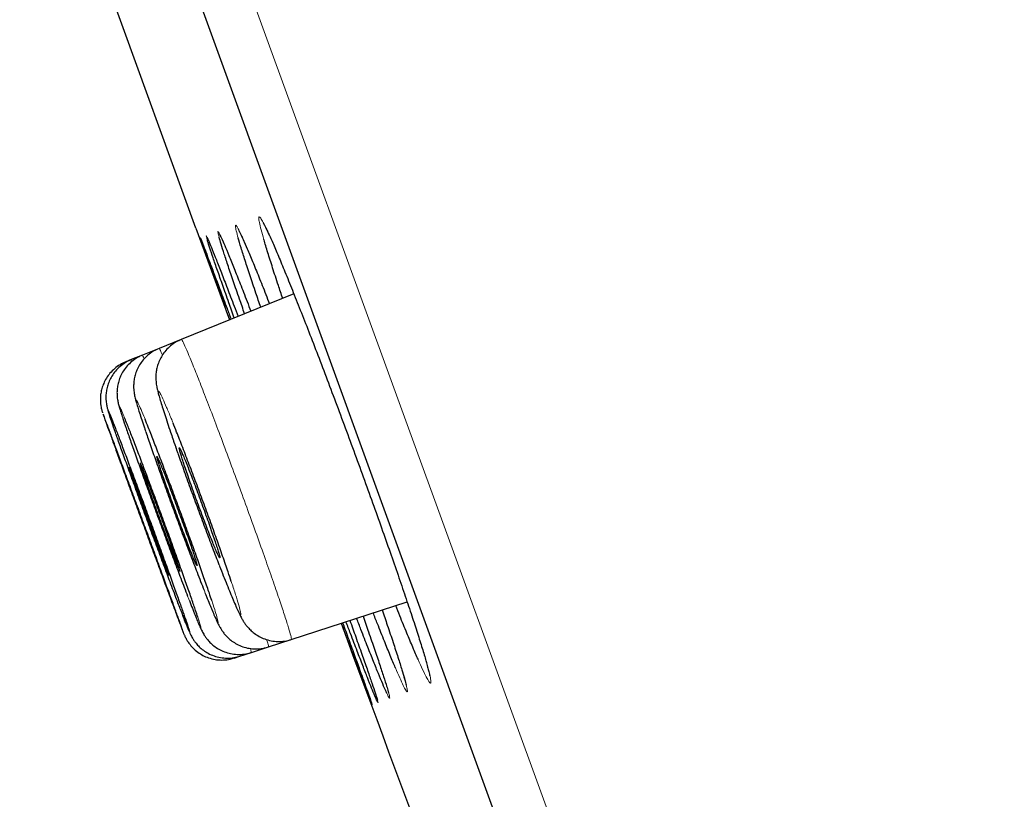
# Model space of a CAD drawing. Units: millimetres. Extents: x 8 to 2409, y 12 to 2330.
# Drawn here: x 493 to 503, y 1904 to 1911 of the extents above; entities that cross this region are included whole.
import ezdxf

# ---------------------------------------------------------------- set-up
doc = ezdxf.new("R2010")
doc.units = ezdxf.units.MM

msp = doc.modelspace()

# ---------------------------------------------------------------- linework, layer by layer
at = {"color": 252, "linetype": 'Continuous', "lineweight": 0}
for p, q in [((477.6567, 1960.668), (513.31, 1862.7117)), ((495.2145, 1905.935), (495.2846, 1905.758))]:
    msp.add_line(p, q, dxfattribs=at)
at = {"color": 7, "linetype": 'Continuous', "lineweight": 30}
for p, q in [((512.6716, 1863.0037), (477.3579, 1960.0272)), ((494.9873, 1909.2554), (493.7964, 1912.5274)), ((494.9873, 1909.2554), (495.3186, 1908.3505)), ((495.9539, 1908.6072), (494.842, 1908.1579)), ((494.842, 1908.1579), (494.6223, 1908.0691)), ((494.6223, 1908.0691), (494.4575, 1908.0026)), ((494.3477, 1907.9582), (494.2928, 1907.936)), ((494.4575, 1908.0026), (494.3477, 1907.9582)), ((495.9286, 1905.1958), (497.0726, 1905.5676)), ((495.7031, 1905.1226), (495.9286, 1905.1958)), ((495.4214, 1905.031), (495.5341, 1905.0676)), ((495.5341, 1905.0676), (495.7031, 1905.1226)), ((495.3651, 1905.0127), (495.4214, 1905.031))]:
    msp.add_line(p, q, dxfattribs=at)
for centre, radius, start, end in [((145.4833, 1783.8975), 395.3, 9.925053, 27.455358), ((1622.3977, 2321.452), 1200.4, 200.2814083, 200.5395021)]:
    msp.add_arc(centre, radius, start, end, dxfattribs=at)
at = {"color": 252, "linetype": 'Continuous', "lineweight": 0}
for points, knots in [([(495.6576, 1909.1444), (495.6482, 1909.1777), (495.6287, 1909.2459), (495.6123, 1909.3152), (495.6053, 1909.3597), (495.6096, 1909.3738), (495.6242, 1909.3597), (495.6499, 1909.3153), (495.6773, 1909.261), (495.6992, 1909.2125), (495.7057, 1909.1982)], [0, 0, 0, 0, 0.129207, 0.265148, 0.400658, 0.536231, 0.672235, 0.807808, 0.943411, 1, 1, 1, 1]), ([(495.2148, 1909.1676), (495.2107, 1909.1836), (495.2024, 1909.2154), (495.2035, 1909.2268), (495.2155, 1909.2085), (495.2287, 1909.1826), (495.2408, 1909.1548), (495.242, 1909.152)], [0, 0, 0, 0, 0.242936, 0.48591, 0.729659, 0.972633, 1, 1, 1, 1]), ([(495.4039, 1909.1596), (495.3969, 1909.1848), (495.3829, 1909.2356), (495.375, 1909.2767), (495.3774, 1909.2902), (495.3904, 1909.275), (495.4147, 1909.2287), (495.4367, 1909.1827), (495.453, 1909.145), (495.4547, 1909.1412)], [0, 0, 0, 0, 0.161987, 0.325728, 0.489516, 0.653827, 0.817616, 0.981429, 1, 1, 1, 1]), ([(495.032, 1909.1541), (495.0305, 1909.1587), (495.0284, 1909.1655), (495.0313, 1909.1585), (495.0322, 1909.1564)], [0, 0, 0, 0, 0.696985, 1, 1, 1, 1]), ([(495.0977, 1909.1426), (495.0946, 1909.1529), (495.0868, 1909.1786), (495.0876, 1909.184), (495.0922, 1909.1779), (495.1003, 1909.1592), (495.1015, 1909.1565)], [0, 0, 0, 0, 0.2339957, 0.5861302, 0.9393875, 1, 1, 1, 1]), ([(494.8425, 1908.1565), (494.8425, 1908.157), (494.842, 1908.1647), (494.8554, 1908.1404), (494.8835, 1908.0812), (494.9278, 1907.9767), (494.9843, 1907.8376), (495.0528, 1907.6638), (495.1301, 1907.4637), (495.2153, 1907.2394), (495.3046, 1907.0012), (495.397, 1906.7516), (495.4883, 1906.5022), (495.5774, 1906.2555), (495.6603, 1906.023), (495.7361, 1905.807), (495.8013, 1905.6175), (495.8552, 1905.4565), (495.8956, 1905.331), (495.9211, 1905.2446), (495.932, 1905.1997), (495.9282, 1905.2006), (495.9269, 1905.2009)], [0, 0, 0, 0, 0.0038694, 0.0567869, 0.1112387, 0.1641591, 0.2186144, 0.2715284, 0.3259777, 0.3788789, 0.4333151, 0.4862028, 0.5406247, 0.5935039, 0.6479166, 0.7007962, 0.7552089, 0.8080975, 0.8625192, 0.9154216, 0.9698575, 1, 1, 1, 1]), ([(494.6227, 1908.0682), (494.6226, 1908.0685), (494.6216, 1908.076), (494.6312, 1908.0582), (494.6481, 1908.0195), (494.6554, 1908.003)], [0, 0, 0, 0, 0.0268216, 0.5843409, 1, 1, 1, 1]), ([(494.348, 1907.9576), (494.3479, 1907.9578), (494.3463, 1907.9638), (494.3511, 1907.9524), (494.3557, 1907.9414)], [0, 0, 0, 0, 0.0349695, 1, 1, 1, 1]), ([(494.4578, 1908.0019), (494.4578, 1908.0021), (494.4563, 1908.0094), (494.4619, 1907.9984), (494.4733, 1907.9713), (494.4757, 1907.9655)], [0, 0, 0, 0, 0.026476, 0.790733, 1, 1, 1, 1]), ([(494.7608, 1907.3318), (494.7546, 1907.3472), (494.7303, 1907.408), (494.6955, 1907.4909), (494.6586, 1907.5756), (494.6322, 1907.6301), (494.6171, 1907.6535), (494.6133, 1907.6459), (494.6214, 1907.6064), (494.6407, 1907.5373), (494.671, 1907.4395), (494.7113, 1907.3164), (494.7583, 1907.1774), (494.7947, 1907.0731), (494.8118, 1907.0239)], [0, 0, 0, 0, 0.030167, 0.119153, 0.208181, 0.29721, 0.386272, 0.475335, 0.564407, 0.65348, 0.742535, 0.83159, 0.920607, 1, 1, 1, 1]), ([(494.2788, 1907.391), (494.2753, 1907.3998), (494.2602, 1907.437), (494.2439, 1907.474), (494.2313, 1907.4985), (494.2308, 1907.4899), (494.2409, 1907.4529), (494.2568, 1907.4039), (494.2646, 1907.3798)], [0, 0, 0, 0, 0.059154, 0.248281, 0.437428, 0.626575, 0.815723, 1, 1, 1, 1]), ([(494.4836, 1907.3707), (494.4795, 1907.3808), (494.4603, 1907.4283), (494.4354, 1907.4865), (494.4101, 1907.5422), (494.3967, 1907.5646), (494.3945, 1907.5569), (494.404, 1907.5175), (494.4248, 1907.4481), (494.4538, 1907.3581), (494.4798, 1907.2812), (494.4916, 1907.2464)], [0, 0, 0, 0, 0.033733, 0.157172, 0.280611, 0.404077, 0.527543, 0.651016, 0.774488, 0.897944, 1, 1, 1, 1]), ([(495.2846, 1905.758), (495.3015, 1905.7165), (495.3353, 1905.6333), (495.3753, 1905.5401), (495.4057, 1905.4743), (495.4252, 1905.4387), (495.4332, 1905.435), (495.4297, 1905.4623), (495.4145, 1905.5205), (495.3879, 1905.6087), (495.3609, 1905.6935), (495.3404, 1905.7547), (495.3354, 1905.7696)], [0, 0, 0, 0, 0.107276, 0.214552, 0.321826, 0.429101, 0.536399, 0.643697, 0.750996, 0.858296, 0.965566, 1, 1, 1, 1]), ([(494.9044, 1905.6249), (494.9204, 1905.5839), (494.9523, 1905.5019), (494.9893, 1905.4101), (495.0165, 1905.3453), (495.0328, 1905.3105), (495.0379, 1905.3066), (495.0308, 1905.3354), (495.0193, 1905.3738), (495.0072, 1905.4102), (495.0049, 1905.4173)], [0, 0, 0, 0, 0.138124, 0.276247, 0.41437, 0.552493, 0.690624, 0.828754, 0.966881, 1, 1, 1, 1]), ([(495.0668, 1905.6812), (495.0832, 1905.6401), (495.116, 1905.5577), (495.1544, 1905.4654), (495.1831, 1905.4003), (495.201, 1905.3653), (495.2072, 1905.362), (495.2024, 1905.3889), (495.1852, 1905.4486), (495.1652, 1905.513), (495.1476, 1905.5658), (495.1429, 1905.5798)], [0, 0, 0, 0, 0.119543, 0.239086, 0.358628, 0.47817, 0.597727, 0.717284, 0.836839, 0.956395, 1, 1, 1, 1]), ([(495.6854, 1905.1958), (495.6873, 1905.1897), (495.6988, 1905.1534), (495.7052, 1905.1276), (495.7025, 1905.1276), (495.7015, 1905.1275)], [0, 0, 0, 0, 0.112326, 0.675589, 1, 1, 1, 1]), ([(495.5243, 1905.1072), (495.5283, 1905.0943), (495.5357, 1905.0698), (495.5335, 1905.0717), (495.5325, 1905.0726)], [0, 0, 0, 0, 0.531209, 1, 1, 1, 1]), ([(497.2635, 1904.9687), (497.2714, 1904.9407), (497.289, 1904.8785), (497.3039, 1904.8144), (497.31, 1904.7723), (497.3052, 1904.7597), (497.2899, 1904.7755), (497.2636, 1904.8216), (497.2284, 1904.8929), (497.197, 1904.9627), (497.1816, 1904.997)], [0, 0, 0, 0, 0.1048289, 0.2331167, 0.3614687, 0.4902297, 0.6185818, 0.7469743, 0.8757762, 1, 1, 1, 1]), ([(497.0454, 1904.8139), (497.0467, 1904.8094), (497.0578, 1904.7723), (497.0688, 1904.7283), (497.0772, 1904.6859), (497.0739, 1904.6748), (497.0603, 1904.6917), (497.0356, 1904.739), (497.002, 1904.8113), (496.9716, 1904.8819), (496.9567, 1904.9166)], [0, 0, 0, 0, 0.019248, 0.159804, 0.300403, 0.441451, 0.582051, 0.722679, 0.863757, 1, 1, 1, 1]), ([(496.8859, 1904.6826), (496.8875, 1904.6772), (496.8961, 1904.6483), (496.9011, 1904.624), (496.9003, 1904.6119), (496.8894, 1904.6277), (496.8739, 1904.6611), (496.8665, 1904.6769)], [0, 0, 0, 0, 0.055386, 0.297895, 0.541178, 0.783687, 1, 1, 1, 1]), ([(496.7252, 1904.5563), (496.7264, 1904.5525), (496.7282, 1904.5467), (496.7251, 1904.5541), (496.7241, 1904.5566)], [0, 0, 0, 0, 0.658373, 1, 1, 1, 1]), ([(496.7788, 1904.5983), (496.7804, 1904.5926), (496.7863, 1904.5728), (496.7857, 1904.5674), (496.7778, 1904.5833), (496.7738, 1904.5912)], [0, 0, 0, 0, 0.167835, 0.586933, 1, 1, 1, 1])]:
    msp.add_open_spline(points, degree=3, knots=knots, dxfattribs=at)
at = {"color": 7, "linetype": 'Continuous', "lineweight": 30}
for points, knots in [([(495.4103, 1909.2324), (495.4102, 1909.2325), (495.4095, 1909.2335), (495.4132, 1909.2274), (495.4206, 1909.2131), (495.434, 1909.1855), (495.4472, 1909.1572), (495.4572, 1909.1344), (495.4596, 1909.1289)], [0, 0, 0, 0, 0.032164, 0.194591, 0.399221, 0.642463, 0.913327, 1, 1, 1, 1]), ([(495.65, 1909.3081), (495.6499, 1909.3082), (495.6491, 1909.3093), (495.6527, 1909.3038), (495.66, 1909.2906), (495.6735, 1909.2646), (495.6903, 1909.2304), (495.7044, 1909.1997), (495.7107, 1909.186)], [0, 0, 0, 0, 0.016109, 0.162687, 0.345067, 0.561373, 0.80348, 1, 1, 1, 1]), ([(495.3209, 1908.3514), (495.3021, 1908.4031), (495.2595, 1908.5199), (495.2023, 1908.6773), (495.1485, 1908.8257), (495.1041, 1908.9489), (495.0695, 1909.0457), (495.0457, 1909.1131), (495.0331, 1909.1496), (495.0322, 1909.1532), (495.032, 1909.1541)], [0, 0, 0, 0, 0.111186, 0.251204, 0.391669, 0.531687, 0.671706, 0.812171, 0.952189, 1, 1, 1, 1]), ([(495.0322, 1909.1564), (495.0335, 1909.1534), (495.0368, 1909.1462), (495.0542, 1909.1015), (495.0826, 1909.0269), (495.1214, 1908.9241), (495.1695, 1908.796), (495.2271, 1908.6418), (495.2818, 1908.4949), (495.3199, 1908.3925), (495.3333, 1908.3564)], [0, 0, 0, 0, 0.098616, 0.236178, 0.373742, 0.511744, 0.649308, 0.786873, 0.924877, 1, 1, 1, 1]), ([(495.3657, 1908.3695), (495.3473, 1908.4208), (495.3057, 1908.5373), (495.25, 1908.6947), (495.1979, 1908.8434), (495.155, 1908.9675), (495.1229, 1909.0628), (495.1037, 1909.1215), (495.0989, 1909.1384), (495.0977, 1909.1426)], [0, 0, 0, 0, 0.128519, 0.291658, 0.455318, 0.618457, 0.781604, 0.945272, 1, 1, 1, 1]), ([(495.1015, 1909.1565), (495.1064, 1909.1454), (495.1174, 1909.1208), (495.147, 1909.0479), (495.1873, 1908.9465), (495.2371, 1908.8187), (495.2962, 1908.665), (495.3516, 1908.5199), (495.3897, 1908.4191), (495.4028, 1908.3845)], [0, 0, 0, 0, 0.130182, 0.287439, 0.445197, 0.602453, 0.759712, 0.917471, 1, 1, 1, 1]), ([(495.1041, 1909.1493), (495.104, 1909.1495), (495.1038, 1909.15), (495.1056, 1909.1462), (495.1069, 1909.1434)], [0, 0, 0, 0, 0.265973, 1, 1, 1, 1]), ([(495.4678, 1908.4107), (495.4504, 1908.4603), (495.4102, 1908.5751), (495.3565, 1908.7312), (495.3058, 1908.8806), (495.2649, 1909.0044), (495.2333, 1909.1034), (495.221, 1909.1462), (495.2148, 1909.1676)], [0, 0, 0, 0, 0.131764, 0.30518, 0.479148, 0.652564, 0.826005, 1, 1, 1, 1]), ([(495.2284, 1909.1787), (495.2284, 1909.1788), (495.2277, 1909.1799), (495.2305, 1909.1749), (495.2361, 1909.1636), (495.2433, 1909.1477), (495.2472, 1909.1392)], [0, 0, 0, 0, 0.0066323, 0.2659821, 0.6035847, 1, 1, 1, 1]), ([(495.242, 1909.152), (495.251, 1909.1318), (495.27, 1909.0888), (495.3113, 1908.9892), (495.3624, 1908.8629), (495.423, 1908.7097), (495.4788, 1908.5669), (495.5168, 1908.4683), (495.5294, 1908.4356)], [0, 0, 0, 0, 0.164614, 0.350712, 0.536219, 0.721723, 0.90782, 1, 1, 1, 1]), ([(495.6271, 1908.4751), (495.6108, 1908.5226), (495.5721, 1908.6355), (495.5203, 1908.7899), (495.4709, 1908.9406), (495.4324, 1909.0629), (495.4103, 1909.1354), (495.4039, 1909.1592), (495.4039, 1909.1596)], [0, 0, 0, 0, 0.153026, 0.363853, 0.575351, 0.786178, 0.997069, 1, 1, 1, 1]), ([(495.4547, 1909.1412), (495.4671, 1909.113), (495.4934, 1909.0532), (495.545, 1908.9298), (495.6069, 1908.7779), (495.6632, 1908.6371), (495.7011, 1908.5406), (495.7131, 1908.5099)], [0, 0, 0, 0, 0.203998, 0.433255, 0.6625, 0.892477, 1, 1, 1, 1]), ([(495.8438, 1908.5627), (495.8291, 1908.6064), (495.7924, 1908.7156), (495.7428, 1908.8679), (495.6959, 1909.0164), (495.6676, 1909.1085), (495.6581, 1909.1429), (495.6576, 1909.1444)], [0, 0, 0, 0, 0.17943, 0.448494, 0.718415, 0.98748, 1, 1, 1, 1]), ([(495.7057, 1909.1982), (495.7142, 1909.1797), (495.7373, 1909.1295), (495.7853, 1909.0184), (495.8481, 1908.8687), (495.9189, 1908.6952), (495.9963, 1908.5017), (496.0798, 1908.2896), (496.168, 1908.0622), (496.2597, 1907.8224), (496.3541, 1907.5729), (496.4496, 1907.3171), (496.5453, 1907.0582), (496.6399, 1906.7994), (496.7321, 1906.544), (496.821, 1906.2951), (496.9051, 1906.0563), (496.9836, 1905.83), (497.0556, 1905.6191), (497.1199, 1905.4271), (497.1761, 1905.2549), (497.2224, 1905.1076), (497.2514, 1905.0124), (497.2618, 1904.9746), (497.2635, 1904.9687)], [0, 0, 0, 0, 0.0282049, 0.0763464, 0.1244824, 0.1727719, 0.2209078, 0.2690243, 0.3172943, 0.3654106, 0.4135022, 0.4617473, 0.5098388, 0.5579111, 0.6061367, 0.654209, 0.7022759, 0.7504962, 0.7985632, 0.8466412, 0.8948725, 0.9429506, 0.9910511, 1, 1, 1, 1]), ([(494.8424, 1908.1568), (494.8248, 1908.1493), (494.7864, 1908.1329), (494.7348, 1908.0956), (494.6886, 1908.0505), (494.6523, 1908.0014), (494.6251, 1907.9507), (494.6066, 1907.9003), (494.5956, 1907.8525), (494.5907, 1907.8094), (494.5902, 1907.7722), (494.5921, 1907.7406), (494.5956, 1907.713), (494.6004, 1907.6858), (494.6076, 1907.653), (494.6183, 1907.612), (494.6337, 1907.5582), (494.6535, 1907.4933), (494.6772, 1907.419), (494.7049, 1907.3348), (494.7321, 1907.2538), (494.7512, 1907.1983), (494.7588, 1907.176)], [0, 0, 0, 0, 0.036345, 0.07959, 0.120487, 0.159286, 0.196074, 0.230788, 0.263174, 0.292846, 0.320083, 0.346817, 0.375758, 0.410358, 0.457208, 0.532623, 0.617357, 0.697365, 0.781675, 0.864581, 0.945747, 1, 1, 1, 1]), ([(494.6226, 1908.0684), (494.6032, 1908.0598), (494.5631, 1908.0421), (494.5106, 1908.003), (494.4654, 1907.9575), (494.4299, 1907.9082), (494.4036, 1907.8574), (494.3858, 1907.807), (494.3755, 1907.7592), (494.3712, 1907.7161), (494.3712, 1907.6793), (494.3736, 1907.6488), (494.3772, 1907.6232), (494.3817, 1907.5996), (494.3877, 1907.5733), (494.3969, 1907.5391), (494.4102, 1907.4937), (494.4288, 1907.4343), (494.4514, 1907.365), (494.4714, 1907.3049), (494.4846, 1907.266), (494.4878, 1907.2566)], [0, 0, 0, 0, 0.04684, 0.096735, 0.143914, 0.188641, 0.230993, 0.270887, 0.30801, 0.341748, 0.371884, 0.400171, 0.430083, 0.464797, 0.510665, 0.581571, 0.682375, 0.775616, 0.874231, 0.969662, 1, 1, 1, 1]), ([(494.348, 1907.9574), (494.3451, 1907.9565), (494.3196, 1907.9485), (494.2772, 1907.9225), (494.2242, 1907.8819), (494.1816, 1907.835), (494.1484, 1907.7852), (494.1242, 1907.7342), (494.1083, 1907.6839), (494.0996, 1907.6359), (494.0968, 1907.5924), (494.0982, 1907.5555), (494.1018, 1907.5262), (494.1058, 1907.5038), (494.1098, 1907.4865), (494.1139, 1907.4712), (494.1191, 1907.4534), (494.124, 1907.4375), (494.1288, 1907.423), (494.1303, 1907.4185)], [0, 0, 0, 0, 0.011205, 0.096494, 0.17667, 0.252498, 0.32431, 0.392167, 0.455914, 0.515119, 0.568831, 0.615197, 0.653499, 0.688087, 0.725715, 0.771793, 0.837616, 0.949745, 1, 1, 1, 1]), ([(494.4582, 1908.0009), (494.4468, 1907.9967), (494.4138, 1907.9844), (494.366, 1907.9524), (494.3169, 1907.9091), (494.2778, 1907.8609), (494.248, 1907.8105), (494.2271, 1907.7596), (494.214, 1907.7102), (494.2077, 1907.6644), (494.2065, 1907.6244), (494.2085, 1907.5913), (494.212, 1907.5649), (494.2159, 1907.5433), (494.2204, 1907.5234), (494.2264, 1907.5006), (494.2353, 1907.4702), (494.2459, 1907.4358), (494.2557, 1907.4061), (494.2592, 1907.3955)], [0, 0, 0, 0, 0.036392, 0.105525, 0.170724, 0.232469, 0.290945, 0.34613, 0.397778, 0.445256, 0.487411, 0.523988, 0.558107, 0.594845, 0.638816, 0.699282, 0.798073, 0.927604, 1, 1, 1, 1]), ([(494.2932, 1907.9352), (494.2744, 1907.927), (494.2349, 1907.9097), (494.1827, 1907.8712), (494.1372, 1907.8259), (494.1016, 1907.7767), (494.075, 1907.7258), (494.0569, 1907.675), (494.0464, 1907.626), (494.0422, 1907.5802), (494.0429, 1907.5393), (494.0467, 1907.5056), (494.0517, 1907.4798), (494.0559, 1907.4626), (494.0591, 1907.4511), (494.0619, 1907.4421), (494.0636, 1907.4368), (494.0645, 1907.434), (494.0647, 1907.4335)], [0, 0, 0, 0, 0.091595, 0.192475, 0.287763, 0.377987, 0.463301, 0.543599, 0.618528, 0.687452, 0.749249, 0.801576, 0.84107, 0.871673, 0.898638, 0.933463, 0.987806, 1, 1, 1, 1]), ([(494.0696, 1907.4192), (494.0733, 1907.4087), (494.0806, 1907.3876), (494.1053, 1907.3186), (494.1397, 1907.2235), (494.1833, 1907.1032), (494.2352, 1906.961), (494.2935, 1906.8016), (494.3568, 1906.6288), (494.4232, 1906.4481), (494.4908, 1906.2642), (494.5578, 1906.0824), (494.622, 1905.9085), (494.6875, 1905.7315), (494.7256, 1905.6287), (494.7468, 1905.5716)], [0, 0, 0, 0, 0.075487, 0.150974, 0.226461, 0.301947, 0.377433, 0.452919, 0.528404, 0.60389, 0.679377, 0.754863, 0.83035, 0.905837, 1, 1, 1, 1]), ([(494.8644, 1905.2612), (494.8625, 1905.2668), (494.8584, 1905.2792), (494.8384, 1905.3353), (494.8081, 1905.4195), (494.7675, 1905.5312), (494.7187, 1905.6653), (494.6626, 1905.8189), (494.601, 1905.9871), (494.5355, 1906.1655), (494.4682, 1906.3489), (494.4008, 1906.5319), (494.3352, 1906.7097), (494.2734, 1906.8768), (494.217, 1907.0291), (494.1679, 1907.1613), (494.1269, 1907.271), (494.0962, 1907.3527), (494.0761, 1907.4057), (494.0718, 1907.4163), (494.0699, 1907.4209)], [0, 0, 0, 0, 0.047197, 0.103989, 0.160782, 0.217574, 0.274366, 0.331158, 0.38795, 0.444741, 0.501533, 0.558326, 0.615118, 0.671911, 0.728704, 0.785498, 0.842291, 0.899085, 0.955879, 1, 1, 1, 1]), ([(494.7977, 1905.5885), (494.8133, 1905.5476), (494.8445, 1905.4657), (494.8801, 1905.3739), (494.906, 1905.3091), (494.921, 1905.274), (494.9245, 1905.2702), (494.9169, 1905.2969), (494.8978, 1905.3543), (494.8683, 1905.4398), (494.8287, 1905.552), (494.7807, 1905.6866), (494.7251, 1905.8409), (494.6639, 1906.0095), (494.5987, 1906.1884), (494.5313, 1906.3721), (494.4636, 1906.5554), (494.3976, 1906.7334), (494.3352, 1906.9006), (494.278, 1907.0528), (494.2279, 1907.185), (494.1859, 1907.2942), (494.1538, 1907.3765), (494.1318, 1907.4305), (494.1212, 1907.4536), (494.1217, 1907.4462), (494.1339, 1907.4075), (494.1568, 1907.3396), (494.1904, 1907.2434), (494.2331, 1907.1227), (494.2843, 1906.98), (494.3421, 1906.82), (494.4051, 1906.6467), (494.4713, 1906.4656), (494.539, 1906.2814), (494.6063, 1906.0993), (494.6711, 1905.9253), (494.7373, 1905.7482), (494.7761, 1905.6455), (494.7977, 1905.5885)], [0, 0, 0, 0, 0.02685, 0.053699, 0.080549, 0.107398, 0.134248, 0.161098, 0.187947, 0.214797, 0.241645, 0.268493, 0.295339, 0.322185, 0.349031, 0.375876, 0.402721, 0.429566, 0.456413, 0.483259, 0.510107, 0.536954, 0.563803, 0.590653, 0.617502, 0.644352, 0.671202, 0.698051, 0.7249, 0.751748, 0.778595, 0.805442, 0.832287, 0.859133, 0.885978, 0.912823, 0.939669, 0.966515, 1, 1, 1, 1]), ([(494.2646, 1907.3798), (494.2648, 1907.3792), (494.2722, 1907.3559), (494.2967, 1907.2838), (494.3376, 1907.1651), (494.3884, 1907.0208), (494.4456, 1906.8603), (494.5084, 1906.6863), (494.5746, 1906.5044), (494.6426, 1906.3196), (494.7103, 1906.1369), (494.7757, 1905.9624), (494.8428, 1905.7849), (494.8824, 1905.682), (494.9044, 1905.6249)], [0, 0, 0, 0, 0.002286, 0.091015, 0.179745, 0.268461, 0.357178, 0.445882, 0.534586, 0.623284, 0.711982, 0.800682, 0.889382, 1, 1, 1, 1]), ([(495.0049, 1905.4173), (494.9982, 1905.4378), (494.9826, 1905.4852), (494.9461, 1905.5915), (494.8991, 1905.7262), (494.844, 1905.8814), (494.7831, 1906.0507), (494.7179, 1906.2303), (494.6504, 1906.4147), (494.5824, 1906.5986), (494.5158, 1906.7771), (494.4527, 1906.9447), (494.3945, 1907.0975), (494.3436, 1907.229), (494.3039, 1907.3298), (494.2861, 1907.3733), (494.2788, 1907.391)], [0, 0, 0, 0, 0.056549, 0.130924, 0.2053, 0.279664, 0.354029, 0.428384, 0.502739, 0.577091, 0.651442, 0.725798, 0.800155, 0.87452, 0.948886, 1, 1, 1, 1]), ([(495.1429, 1905.5798), (495.1353, 1905.6029), (495.1157, 1905.6623), (495.0737, 1905.7846), (495.0195, 1905.9396), (494.9588, 1906.1102), (494.8937, 1906.2907), (494.8259, 1906.476), (494.7574, 1906.661), (494.6902, 1906.8403), (494.626, 1907.009), (494.567, 1907.1616), (494.5185, 1907.2849), (494.4939, 1907.3453), (494.4836, 1907.3707)], [0, 0, 0, 0, 0.05593, 0.14398, 0.232006, 0.320031, 0.408034, 0.496037, 0.584029, 0.672022, 0.760021, 0.84802, 0.93604, 1, 1, 1, 1]), ([(495.3354, 1905.7696), (495.3254, 1905.7996), (495.3006, 1905.874), (495.2515, 1906.0163), (495.1914, 1906.1871), (495.1261, 1906.369), (495.058, 1906.5556), (494.9889, 1906.7418), (494.9208, 1906.9227), (494.8559, 1907.0917), (494.8014, 1907.2311), (494.7724, 1907.3031), (494.7608, 1907.3318)], [0, 0, 0, 0, 0.072755, 0.179858, 0.28696, 0.394016, 0.501071, 0.608103, 0.715136, 0.822178, 0.92922, 1, 1, 1, 1]), ([(494.4916, 1907.2464), (494.4939, 1907.2394), (494.5097, 1907.1924), (494.5476, 1907.0833), (494.6038, 1906.9233), (494.6666, 1906.7479), (494.7329, 1906.5652), (494.8012, 1906.3794), (494.8695, 1906.1958), (494.9356, 1906.0204), (495.0038, 1905.842), (495.0443, 1905.7386), (495.0668, 1905.6812)], [0, 0, 0, 0, 0.018411, 0.1245986, 0.2307861, 0.336944, 0.4431018, 0.5492418, 0.6553818, 0.7615234, 0.8676652, 1, 1, 1, 1]), ([(494.7588, 1907.176), (494.7623, 1907.1658), (494.7768, 1907.1235), (494.7938, 1907.0744), (494.8079, 1907.0344), (494.8092, 1907.0307)], [0, 0, 0, 0, 0.223562, 0.928328, 1, 1, 1, 1]), ([(494.9086, 1906.8931), (494.8997, 1906.9155), (494.8818, 1906.9603), (494.8597, 1907.0132), (494.842, 1907.0533), (494.8295, 1907.079), (494.8225, 1907.0893), (494.821, 1907.0845), (494.8254, 1907.064), (494.8353, 1907.029), (494.8505, 1906.98), (494.8706, 1906.9189), (494.895, 1906.847), (494.923, 1906.7667), (494.9538, 1906.6799), (494.9865, 1906.5894), (495.0202, 1906.4976), (495.054, 1906.4072), (495.0869, 1906.3207), (495.1179, 1906.2405), (495.1462, 1906.169), (495.171, 1906.108), (495.1916, 1906.0596), (495.2074, 1906.0247), (495.2178, 1906.0049), (495.2228, 1906.0001), (495.222, 1906.0111), (495.2156, 1906.0369), (495.2036, 1906.0774), (495.1865, 1906.131), (495.1647, 1906.1965), (495.1389, 1906.2718), (495.1097, 1906.3549), (495.0781, 1906.4433), (495.0449, 1906.5346), (495.011, 1906.6262), (494.9775, 1906.7153), (494.9424, 1906.8073), (494.9207, 1906.8625), (494.9086, 1906.8931)], [0, 0, 0, 0, 0.026857, 0.053714, 0.080571, 0.107427, 0.134291, 0.161155, 0.188022, 0.214889, 0.24175, 0.268611, 0.29546, 0.32231, 0.349147, 0.375984, 0.402813, 0.429643, 0.456472, 0.483301, 0.510139, 0.536976, 0.563826, 0.590676, 0.617538, 0.644399, 0.671266, 0.698133, 0.724996, 0.75186, 0.778713, 0.805567, 0.832408, 0.859248, 0.886079, 0.91291, 0.939739, 0.966567, 1, 1, 1, 1]), ([(494.6846, 1906.8073), (494.6758, 1906.8296), (494.6583, 1906.8743), (494.6367, 1906.9273), (494.6197, 1906.9675), (494.6077, 1906.9936), (494.6013, 1907.0043), (494.6004, 1907.0001), (494.6053, 1906.9802), (494.6155, 1906.946), (494.6311, 1906.8978), (494.6514, 1906.8376), (494.676, 1906.7665), (494.704, 1906.687), (494.7348, 1906.601), (494.7673, 1906.5113), (494.8008, 1906.4201), (494.8343, 1906.3302), (494.8667, 1906.2442), (494.8973, 1906.1642), (494.9251, 1906.093), (494.9493, 1906.032), (494.9693, 1905.9835), (494.9845, 1905.9484), (494.9943, 1905.9282), (494.9988, 1905.9229), (494.9974, 1905.9333), (494.9906, 1905.9584), (494.9782, 1905.9982), (494.9609, 1906.051), (494.9388, 1906.1156), (494.9129, 1906.19), (494.8837, 1906.2723), (494.8522, 1906.3599), (494.8192, 1906.4505), (494.7856, 1906.5415), (494.7524, 1906.6301), (494.7177, 1906.7217), (494.6964, 1906.7767), (494.6846, 1906.8073)], [0, 0, 0, 0, 0.026854, 0.053708, 0.080561, 0.107415, 0.134273, 0.161131, 0.18799, 0.214849, 0.241704, 0.26856, 0.295408, 0.322256, 0.349096, 0.375937, 0.402773, 0.429609, 0.456446, 0.483283, 0.510125, 0.536967, 0.563816, 0.590666, 0.617523, 0.644379, 0.671238, 0.698098, 0.724955, 0.751812, 0.778662, 0.805513, 0.832355, 0.859198, 0.886035, 0.912872, 0.939708, 0.966544, 1, 1, 1, 1]), ([(494.8118, 1907.0239), (494.8139, 1907.0181), (494.8345, 1906.9585), (494.8798, 1906.8316), (494.9458, 1906.6487), (495.0146, 1906.4614), (495.0837, 1906.2761), (495.1502, 1906.1012), (495.1948, 1905.9848), (495.2142, 1905.9359), (495.2145, 1905.935)], [0, 0, 0, 0, 0.017657, 0.180897, 0.344137, 0.507327, 0.670517, 0.833706, 0.996895, 1, 1, 1, 1]), ([(494.4021, 1906.7002), (494.3938, 1906.7222), (494.3769, 1906.7669), (494.3567, 1906.8195), (494.3406, 1906.8606), (494.3303, 1906.8859), (494.3253, 1906.8973), (494.3257, 1906.8951), (494.3258, 1906.8946)], [0, 0, 0, 0, 0.18693, 0.379281, 0.566211, 0.758562, 0.945495, 1, 1, 1, 1]), ([(494.326, 1906.8919), (494.3275, 1906.8868), (494.3307, 1906.8763), (494.3422, 1906.8422), (494.3586, 1906.7953), (494.3795, 1906.7362), (494.4047, 1906.666), (494.4329, 1906.5879), (494.4639, 1906.5026), (494.4962, 1906.4142), (494.5296, 1906.3234), (494.5624, 1906.2346), (494.5944, 1906.1487), (494.624, 1906.0695), (494.651, 1905.998), (494.674, 1905.9374), (494.6929, 1905.8886), (494.7071, 1905.8526), (494.7121, 1905.8408), (494.7146, 1905.835)], [0, 0, 0, 0, 0.058036, 0.117756, 0.17579, 0.235507, 0.293537, 0.353251, 0.411278, 0.470989, 0.529016, 0.588726, 0.646754, 0.706465, 0.764497, 0.824211, 0.882246, 0.941963, 1, 1, 1, 1]), ([(494.436, 1906.9343), (494.4373, 1906.9291), (494.44, 1906.9186), (494.451, 1906.8843), (494.4669, 1906.8371), (494.4873, 1906.7777), (494.5121, 1906.7073), (494.5401, 1906.6288), (494.571, 1906.5432), (494.6033, 1906.4544), (494.6368, 1906.3634), (494.6698, 1906.2742), (494.7021, 1906.188), (494.7322, 1906.1086), (494.7596, 1906.0369), (494.7833, 1905.9761), (494.8028, 1905.9272), (494.8177, 1905.8911), (494.8232, 1905.8793), (494.8259, 1905.8735)], [0, 0, 0, 0, 0.058045, 0.117774, 0.175814, 0.235538, 0.29357, 0.353285, 0.411309, 0.471016, 0.529035, 0.588737, 0.646759, 0.706462, 0.76449, 0.8242, 0.882237, 0.941956, 1, 1, 1, 1]), ([(494.516, 1906.7422), (494.5075, 1906.7643), (494.4903, 1906.8091), (494.4694, 1906.8619), (494.4527, 1906.903), (494.4417, 1906.9284), (494.4362, 1906.9398), (494.4363, 1906.9375), (494.4363, 1906.937)], [0, 0, 0, 0, 0.186523, 0.378455, 0.564978, 0.756909, 0.943445, 1, 1, 1, 1]), ([(494.3439, 1906.6782), (494.3357, 1906.7003), (494.3191, 1906.7449), (494.2995, 1906.7977), (494.284, 1906.8389), (494.2743, 1906.8644), (494.2697, 1906.8759), (494.2704, 1906.8738), (494.2705, 1906.8734)], [0, 0, 0, 0, 0.186901, 0.379222, 0.566123, 0.758444, 0.945344, 1, 1, 1, 1]), ([(494.2712, 1906.8709), (494.2729, 1906.8658), (494.2765, 1906.8556), (494.2886, 1906.8218), (494.3054, 1906.7751), (494.3268, 1906.7164), (494.3523, 1906.6465), (494.3807, 1906.5686), (494.4119, 1906.4836), (494.4443, 1906.3953), (494.4776, 1906.3048), (494.5103, 1906.2161), (494.542, 1906.1302), (494.5713, 1906.051), (494.5978, 1905.9795), (494.6204, 1905.9188), (494.6387, 1905.8699), (494.6523, 1905.8338), (494.6569, 1905.8218), (494.6592, 1905.8159)], [0, 0, 0, 0, 0.058032, 0.117746, 0.175778, 0.235492, 0.293522, 0.353236, 0.411266, 0.47098, 0.529011, 0.588725, 0.646757, 0.706472, 0.764504, 0.824219, 0.882252, 0.941968, 1, 1, 1, 1]), ([(494.7175, 1905.8297), (494.7176, 1905.8295), (494.7189, 1905.8271), (494.716, 1905.837), (494.7085, 1905.86), (494.6951, 1905.8991), (494.677, 1905.9506), (494.6543, 1906.0144), (494.6281, 1906.0874), (494.5986, 1906.1689), (494.5671, 1906.2552), (494.5341, 1906.3453), (494.501, 1906.4351), (494.4683, 1906.5235), (494.4343, 1906.6146), (494.4136, 1906.6698), (494.4021, 1906.7002)], [0, 0, 0, 0, 0.007833, 0.081666, 0.157641, 0.231472, 0.307444, 0.381271, 0.457239, 0.531062, 0.607025, 0.680846, 0.756808, 0.83063, 0.906593, 1, 1, 1, 1]), ([(494.8294, 1905.8682), (494.8296, 1905.868), (494.831, 1905.8657), (494.8286, 1905.8757), (494.8218, 1905.8988), (494.8089, 1905.9381), (494.7914, 1905.9898), (494.7691, 1906.0539), (494.7431, 1906.1272), (494.7138, 1906.2091), (494.6825, 1906.2957), (494.6494, 1906.3861), (494.6162, 1906.4763), (494.5832, 1906.565), (494.5488, 1906.6564), (494.5277, 1906.7117), (494.516, 1906.7422)], [0, 0, 0, 0, 0.007089, 0.080991, 0.157037, 0.230934, 0.306975, 0.380862, 0.456893, 0.53077, 0.606789, 0.680659, 0.756671, 0.83054, 0.906551, 1, 1, 1, 1]), ([(494.6615, 1905.8104), (494.6616, 1905.8102), (494.6627, 1905.8078), (494.6593, 1905.8175), (494.6513, 1905.8402), (494.6374, 1905.879), (494.6188, 1905.9301), (494.5957, 1905.9936), (494.5692, 1906.0664), (494.5394, 1906.1476), (494.5079, 1906.2337), (494.4748, 1906.3236), (494.4418, 1906.4133), (494.4093, 1906.5016), (494.3756, 1906.5926), (494.3552, 1906.6478), (494.3439, 1906.6782)], [0, 0, 0, 0, 0.007664, 0.081502, 0.157483, 0.23132, 0.307299, 0.381137, 0.457115, 0.530952, 0.60693, 0.680768, 0.756746, 0.830585, 0.906564, 1, 1, 1, 1]), ([(495.2201, 1905.9201), (495.2326, 1905.8881), (495.2578, 1905.8238), (495.2927, 1905.7369), (495.3257, 1905.6559), (495.3451, 1905.6096), (495.355, 1905.5861)], [0, 0, 0, 0, 0.245727, 0.493529, 0.743239, 1, 1, 1, 1]), ([(495.0787, 1905.6509), (495.0827, 1905.6406), (495.0979, 1905.6023), (495.1156, 1905.5584), (495.1288, 1905.5263), (495.1328, 1905.5165)], [0, 0, 0, 0, 0.202521, 0.756034, 1, 1, 1, 1]), ([(494.7468, 1905.5716), (494.7625, 1905.5295), (494.7849, 1905.4693), (494.8008, 1905.4269), (494.8055, 1905.4142)], [0, 0, 0, 0, 0.700476, 1, 1, 1, 1]), ([(494.9219, 1905.5796), (494.9319, 1905.5539), (494.9477, 1905.5136), (494.9614, 1905.4792), (494.9664, 1905.4667)], [0, 0, 0, 0, 0.636312, 1, 1, 1, 1]), ([(495.355, 1905.5861), (495.3597, 1905.575), (495.374, 1905.5416), (495.3958, 1905.4922), (495.4171, 1905.4466), (495.4354, 1905.4107), (495.4512, 1905.3827), (495.4684, 1905.3558), (495.4884, 1905.3286), (495.5157, 1905.2975), (495.5517, 1905.2644), (495.5973, 1905.2323), (495.6518, 1905.2048), (495.7129, 1905.1852), (495.7787, 1905.1751), (495.8461, 1905.1772), (495.897, 1905.1845), (495.9233, 1905.1951), (495.9284, 1905.1971)], [0, 0, 0, 0, 0.059256, 0.178786, 0.305236, 0.391166, 0.458614, 0.502189, 0.54474, 0.587324, 0.63438, 0.68697, 0.743069, 0.801649, 0.861936, 0.923236, 0.985072, 1, 1, 1, 1]), ([(497.0701, 1905.2587), (497.0475, 1905.3135), (497.013, 1905.3972), (496.9733, 1905.4966), (496.9596, 1905.5308)], [0, 0, 0, 0, 0.655492, 1, 1, 1, 1]), ([(494.8559, 1905.4363), (494.86, 1905.4256), (494.8722, 1905.3942), (494.8897, 1905.3495), (494.9075, 1905.305), (494.9203, 1905.2742), (494.9301, 1905.2519), (494.94, 1905.2316), (494.9513, 1905.2109), (494.9668, 1905.1861), (494.9894, 1905.1557), (495.0204, 1905.122), (495.0605, 1905.0881), (495.109, 1905.0573), (495.1655, 1905.0324), (495.2283, 1905.0158), (495.2949, 1905.0099), (495.3603, 1905.0141), (495.4015, 1905.026), (495.4209, 1905.0316)], [0, 0, 0, 0, 0.055093, 0.162386, 0.272184, 0.387637, 0.46004, 0.498836, 0.526552, 0.554211, 0.587618, 0.628952, 0.673926, 0.723284, 0.776608, 0.832486, 0.889853, 0.948041, 1, 1, 1, 1]), ([(494.9664, 1905.4667), (494.9707, 1905.4558), (494.9801, 1905.4323), (494.988, 1905.4131), (494.9922, 1905.4029)], [0, 0, 0, 0, 0.465234, 1, 1, 1, 1]), ([(495.1328, 1905.5165), (495.1373, 1905.5056), (495.1508, 1905.4729), (495.1711, 1905.4253), (495.1919, 1905.3784), (495.2083, 1905.3443), (495.2234, 1905.3161), (495.2373, 1905.2928), (495.2546, 1905.2674), (495.2788, 1905.2373), (495.3115, 1905.2042), (495.3539, 1905.1709), (495.4054, 1905.1411), (495.4643, 1905.1182), (495.5285, 1905.1044), (495.5956, 1905.1019), (495.6548, 1905.1078), (495.6894, 1905.1198), (495.7025, 1905.1243)], [0, 0, 0, 0, 0.058172, 0.174209, 0.295623, 0.404542, 0.460623, 0.500299, 0.539022, 0.57779, 0.621729, 0.671919, 0.725878, 0.782726, 0.84167, 0.901882, 0.962792, 1, 1, 1, 1]), ([(496.6371, 1905.426), (496.6556, 1905.3731), (496.6969, 1905.2552), (496.7513, 1905.0969), (496.8015, 1904.9487), (496.8415, 1904.8274), (496.8705, 1904.7362), (496.8813, 1904.6988), (496.8859, 1904.6826)], [0, 0, 0, 0, 0.146019, 0.325308, 0.504028, 0.682772, 0.862085, 1, 1, 1, 1]), ([(496.848, 1905.1798), (496.8258, 1905.235), (496.7914, 1905.3208), (496.7515, 1905.4224), (496.7373, 1905.4586)], [0, 0, 0, 0, 0.6438739, 1, 1, 1, 1]), ([(496.8256, 1905.4873), (496.8429, 1905.4368), (496.8826, 1905.3211), (496.935, 1905.1643), (496.9835, 1905.0162), (497.0211, 1904.897), (497.0377, 1904.8402), (497.0454, 1904.8139)], [0, 0, 0, 0, 0.167436, 0.383257, 0.598393, 0.813588, 1, 1, 1, 1]), ([(494.8015, 1905.425), (494.8055, 1905.4143), (494.8139, 1905.3917), (494.8208, 1905.3735), (494.8244, 1905.3639)], [0, 0, 0, 0, 0.473415, 1, 1, 1, 1]), ([(494.8259, 1905.3599), (494.8282, 1905.3537), (494.8372, 1905.3297), (494.849, 1905.2987), (494.8615, 1905.266), (494.8672, 1905.2515), (494.8743, 1905.2346), (494.8809, 1905.2201), (494.8911, 1905.2), (494.9064, 1905.1741), (494.9312, 1905.1394), (494.9681, 1905.0993), (495.0154, 1905.0615), (495.0692, 1905.0307), (495.1273, 1905.0082), (495.1916, 1904.9945), (495.2587, 1904.9921), (495.3175, 1904.9981), (495.3517, 1905.01), (495.3645, 1905.0145)], [0, 0, 0, 0, 0.039777, 0.156599, 0.275093, 0.399921, 0.434096, 0.457981, 0.478638, 0.507688, 0.544733, 0.599515, 0.660537, 0.714356, 0.773605, 0.835235, 0.898246, 0.962002, 1, 1, 1, 1]), ([(494.9922, 1905.4029), (494.9954, 1905.3951), (495.0064, 1905.3679), (495.0223, 1905.3306), (495.0367, 1905.2982), (495.0505, 1905.2707), (495.0619, 1905.25), (495.0764, 1905.2266), (495.0972, 1905.198), (495.126, 1905.1653), (495.1644, 1905.1312), (495.212, 1905.0992), (495.2675, 1905.0728), (495.3294, 1905.0547), (495.3957, 1905.0464), (495.4631, 1905.0505), (495.5102, 1905.0581), (495.5327, 1905.0676), (495.5343, 1905.0683)], [0, 0, 0, 0, 0.053122, 0.184961, 0.330059, 0.388676, 0.43077, 0.469576, 0.508419, 0.554004, 0.607496, 0.665366, 0.727177, 0.792033, 0.858764, 0.926553, 0.994887, 1, 1, 1, 1]), ([(496.5325, 1905.0625), (496.5117, 1905.1184), (496.478, 1905.2088), (496.4383, 1905.3157), (496.4231, 1905.3565)], [0, 0, 0, 0, 0.618059, 1, 1, 1, 1]), ([(496.4358, 1905.3606), (496.4561, 1905.305), (496.5, 1905.1846), (496.5582, 1905.0243), (496.6115, 1904.8771), (496.6551, 1904.7562), (496.6892, 1904.6609), (496.7125, 1904.5947), (496.7245, 1904.5598), (496.725, 1904.5571), (496.7252, 1904.5563)], [0, 0, 0, 0, 0.118316, 0.256221, 0.393688, 0.531154, 0.669059, 0.806525, 0.943992, 1, 1, 1, 1]), ([(496.5794, 1905.0815), (496.5581, 1905.1372), (496.524, 1905.2264), (496.4841, 1905.3319), (496.4691, 1905.3714)], [0, 0, 0, 0, 0.624644, 1, 1, 1, 1]), ([(496.5072, 1905.3838), (496.5268, 1905.3288), (496.5696, 1905.209), (496.6262, 1905.049), (496.6779, 1904.9016), (496.7198, 1904.7798), (496.7516, 1904.6855), (496.7719, 1904.6233), (496.7769, 1904.6051), (496.7788, 1904.5983)], [0, 0, 0, 0, 0.131652, 0.287075, 0.442004, 0.596939, 0.752368, 0.907304, 1, 1, 1, 1]), ([(496.6843, 1905.1212), (496.6626, 1905.1767), (496.6283, 1905.2641), (496.5884, 1905.3676), (496.5738, 1905.4055)], [0, 0, 0, 0, 0.634081, 1, 1, 1, 1]), ([(497.1816, 1904.997), (497.1811, 1904.9981), (497.1664, 1905.0305), (497.1298, 1905.1158), (497.09, 1905.2111), (497.0701, 1905.2587)], [0, 0, 0, 0, 0.017006, 0.508503, 1, 1, 1, 1]), ([(496.9567, 1904.9166), (496.9562, 1904.9176), (496.942, 1904.9504), (496.9064, 1905.0362), (496.8675, 1905.132), (496.848, 1905.1798)], [0, 0, 0, 0, 0.016351, 0.508176, 1, 1, 1, 1]), ([(496.7241, 1904.5566), (496.7227, 1904.5599), (496.7191, 1904.5679), (496.701, 1904.6147), (496.672, 1904.6906), (496.6334, 1904.7929), (496.5873, 1904.9157), (496.5508, 1905.0136), (496.5325, 1905.0625)], [0, 0, 0, 0, 0.124065, 0.303648, 0.483803, 0.663385, 0.831693, 1, 1, 1, 1]), ([(496.7738, 1904.5912), (496.7738, 1904.5913), (496.7704, 1904.5976), (496.7538, 1904.6371), (496.7237, 1904.7105), (496.6832, 1904.8129), (496.6356, 1904.9351), (496.5981, 1905.0327), (496.5794, 1905.0815)], [0, 0, 0, 0, 0.0023, 0.206836, 0.412024, 0.616559, 0.80828, 1, 1, 1, 1]), ([(496.8665, 1904.6769), (496.8657, 1904.6785), (496.8575, 1904.6956), (496.8323, 1904.7547), (496.7912, 1904.8533), (496.7419, 1904.9756), (496.7035, 1905.0727), (496.6843, 1905.1212)], [0, 0, 0, 0, 0.027124, 0.278772, 0.52962, 0.76481, 1, 1, 1, 1]), ([(497.2593, 1904.9814), (497.2649, 1904.9615), (497.2761, 1904.922), (497.2867, 1904.8801), (497.293, 1904.8527), (497.2955, 1904.8383), (497.2956, 1904.8376), (497.2956, 1904.8373)], [0, 0, 0, 0, 0.253043, 0.501168, 0.711437, 0.891649, 1, 1, 1, 1]), ([(497.0412, 1904.8266), (497.0452, 1904.8126), (497.053, 1904.785), (497.0597, 1904.7585), (497.0632, 1904.7427), (497.0634, 1904.7413), (497.0635, 1904.7407)], [0, 0, 0, 0, 0.296232, 0.584914, 0.833394, 1, 1, 1, 1]), ([(496.8816, 1904.6959), (496.882, 1904.6947), (496.8853, 1904.6833), (496.8879, 1904.6733), (496.8899, 1904.6642), (496.8897, 1904.6655), (496.8896, 1904.6657)], [0, 0, 0, 0, 0.056962, 0.543444, 0.924519, 1, 1, 1, 1])]:
    msp.add_open_spline(points, degree=3, knots=knots, dxfattribs=at)

doc.saveas('drawing.dxf')
